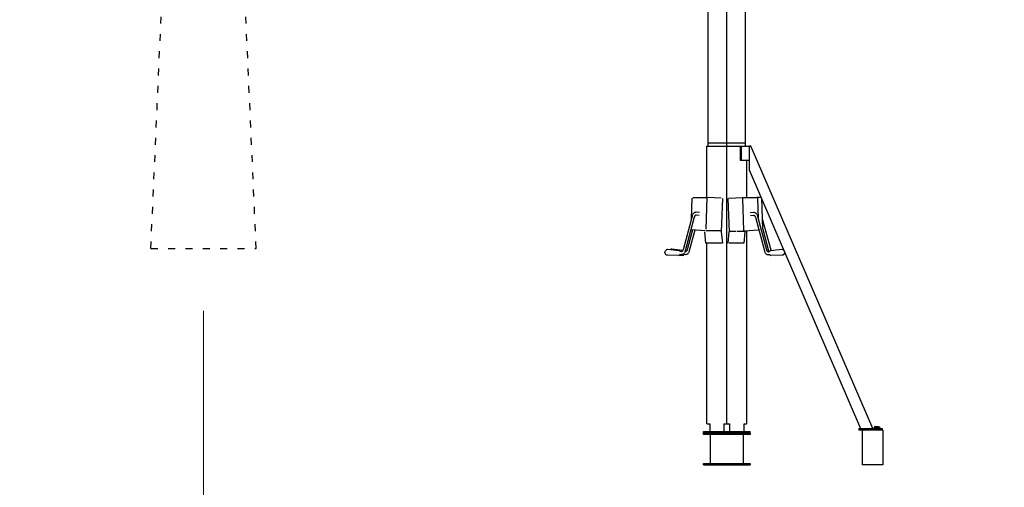
# Model space of a CAD drawing. Extents: x 354 to 21136, y 234 to 50983.
# Drawn here: x 13244 to 16655, y 28884 to 30505 of the extents above; entities that cross this region are included whole.
import ezdxf

# ---------------------------------------------------------------- set-up
doc = ezdxf.new("R2010")
doc.units = 0
doc.linetypes.add('ACAD_ISO03W100', pattern=[30, 12, -18])
doc.layers.get('0').update_dxf_attribs({"linetype": 'CONTINUOUS'})
doc.layers.get('Defpoints').update_dxf_attribs({"linetype": 'CONTINUOUS'})
doc.layers.add('CORO', color=7, linetype='CONTINUOUS')
doc.layers.add('P-00000000', color=7, linetype='CONTINUOUS')
doc.styles.add('Arial', font='arial.ttf')
doc.dimstyles.new('QUOTE SITO$0', dxfattribs={"dimscale": 0, "dimtxt": 50, "dimasz": 70, "dimexe": 1, "dimexo": 1, "dimgap": 40, "dimtad": 0, "dimdec": 1, "dimzin": 12, "dimdsep": 46, "dimtxsty": 'Arial', "dimcen": 5.0292, "dimse1": 1, "dimse2": 1, "dimclrd": 256, "dimclre": 253, "dimclrt": 256, "dimadec": 0, "dimazin": 3, "dimtfac": 1, "dimtdec": 1, "dimtix": 1, "dimtofl": 0, "dimtmove": 2, "dimatfit": 3, "dimfxl": 1, "dimtfillclr": 256, "dimtolj": 1, "dimtzin": 0, "dimlwd": -1, "dimarcsym": 1})

# ---------------------------------------------------------------- blocks, each defined once
blk = doc.blocks.new('QUADRUPLO 700X700 (SIDE)')
for p, q in [((1170716.4, 263550.2), (1170716.4, 264972.2)), ((1170651.5, 263561.3), (1170781.3, 263561.3))]:
    blk.add_line(p, q)
at = {"layer": 'P-00000000', "color": 7, "linetype": 'Continuous'}
for p, q in [((1170651.5, 263549.7), (1170651.5, 264217.1)), ((1170781.3, 263549.7), (1170781.3, 264092.4)), ((1170647.4, 263549.7), (1170794.2, 263549.7)), ((1170647.4, 263371.2), (1170647.4, 263549.7)), ((1170762.4, 263549.7), (1170762.4, 263499.7)), ((1170765.9, 263549.7), (1170765.9, 263499.7)), ((1170794.2, 263549.7), (1170794.2, 263466.9)), ((1171222.1, 262570.7), (1170800.9, 263547.3)), ((1170794.2, 263499.7), (1170762.4, 263499.7)), ((1170785.5, 263373), (1170785.5, 263499.7)), ((1170794.2, 263466.9), (1171178.9, 262570.7)), ((1170593.5, 263297.8), (1170595.9, 263369)), ((1170598.1, 263371.2), (1170648.4, 263371.2)), ((1170644.9, 263261.8), (1170648.5, 263371.2)), ((1170696.2, 263368.6), (1170648.5, 263371.2)), ((1170698.3, 263252.7), (1170702.1, 263368.2)), ((1170725.2, 263252.7), (1170721.4, 263368.2)), ((1170722.5, 263368.6), (1170770.2, 263371.2)), ((1170770.4, 263371.2), (1170820.6, 263371.2)), ((1170770.4, 263369), (1170774.1, 263256.3)), ((1170834.7, 263371.2), (1170820.6, 263371.2)), ((1170822.9, 263369), (1170825.2, 263297.8)), ((1170840.5, 263261.7), (1170837, 263369)), ((1170596, 263307), (1170564.7, 263189.6)), ((1170603.5, 263303.6), (1170572.3, 263186.2)), ((1170620.6, 263309.1), (1170610, 263309.8)), ((1170621.1, 263319.4), (1170610.4, 263320.1)), ((1170797.7, 263319.4), (1170808.3, 263320.1)), ((1170798.1, 263309.1), (1170808.8, 263309.8)), ((1170815.2, 263303.6), (1170846.5, 263186.2)), ((1170822.7, 263307), (1170854, 263189.6)), ((1170839.3, 263297.8), (1170868.2, 263189.6)), ((1170597.3, 263259.1), (1170578.8, 263189.6)), ((1170605.6, 263258.4), (1170586.4, 263186.2)), ((1170641.4, 263255.7), (1170594.5, 263259.3)), ((1170644, 263212.6), (1170640.4, 263251.8)), ((1170696.2, 263255.7), (1170644.9, 263255.7)), ((1170701.9, 263213), (1170698.4, 263252.2)), ((1170721.2, 263213), (1170724.8, 263252.2)), ((1170748.3, 263253.6), (1170724.9, 263253.6)), ((1170748.3, 263253.6), (1170748.5, 263253.6)), ((1170752.7, 263253.6), (1170752.6, 263253.6)), ((1170775.8, 263253.6), (1170752.6, 263253.6)), ((1170778.3, 263251.8), (1170774.7, 263212.6)), ((1170776.1, 263253.6), (1170776, 263253.6)), ((1170777.3, 263255.7), (1170824.3, 263259.3)), ((1170778.3, 263254.8), (1170778.3, 263252.8)), ((1170785.5, 262586.7), (1170785.5, 263256.3)), ((1170840.5, 263261.6), (1170860.6, 263186.2)), ((1170699.8, 263212.6), (1170644, 263212.6)), ((1170647.4, 262586.7), (1170647.4, 263212.6)), ((1170774.7, 263212.6), (1170724.4, 263212.6)), ((1170550.3, 263170.6), (1170510.5, 263170.9)), ((1170511.2, 263192), (1170550.8, 263187)), ((1170563.7, 263187.2), (1170525.4, 263192)), ((1170561.9, 263170.6), (1170550.8, 263170.7)), ((1170554.9, 263174.5), (1170553.8, 263173)), ((1170557.8, 263173.1), (1170554, 263173.3)), ((1170554.1, 263184.4), (1170555.2, 263182.9)), ((1170558.3, 263183.4), (1170554.7, 263183.6)), ((1170564.4, 263170.6), (1170561.9, 263170.6)), ((1170572, 263173.1), (1170563.4, 263173.7)), ((1170567.9, 263173), (1170568.2, 263173.3)), ((1170572.4, 263183.4), (1170571.3, 263183.5)), ((1170860.5, 263183.4), (1170864, 263183.6)), ((1170860.9, 263173.1), (1170864.7, 263173.3)), ((1170863.5, 263182.9), (1170864.6, 263184.4)), ((1170865, 263173), (1170863.8, 263174.5)), ((1170867.9, 263187), (1170907.5, 263192)), ((1170908.2, 263170.9), (1170868.4, 263170.6)), ((1170648.5, 262586.7), (1170647.4, 262586.7)), ((1170648.5, 262586.7), (1170657, 262586.7)), ((1170657, 262586.7), (1170657, 262559.7)), ((1170706.5, 262586.7), (1170706.5, 262559.7)), ((1170706.5, 262586.7), (1170726.3, 262586.7)), ((1170726.3, 262559.7), (1170726.3, 262586.7)), ((1170775.8, 262559.7), (1170775.8, 262586.7)), ((1170775.8, 262586.7), (1170784.3, 262586.7)), ((1170785.5, 262586.7), (1170784.3, 262586.7)), ((1170635.1, 262559.7), (1170705.8, 262559.7)), ((1170635.1, 262554.7), (1170635.1, 262559.7)), ((1170705.8, 262554.7), (1170635.1, 262554.7)), ((1170705.8, 262559.7), (1170727, 262559.7)), ((1170705.8, 262554.7), (1170705.8, 262559.7)), ((1170727, 262554.7), (1170705.8, 262554.7)), ((1170716.4, 262554.7), (1170712.2, 262558.9)), ((1170716.4, 262554.7), (1170720.7, 262558.9)), ((1170727, 262559.7), (1170797.7, 262559.7)), ((1170727, 262554.7), (1170727, 262559.7)), ((1170797.7, 262554.7), (1170727, 262554.7)), ((1170797.7, 262554.7), (1170797.7, 262559.7)), ((1171173.9, 262570.7), (1171253.9, 262570.7)), ((1171173.9, 262570.7), (1171173.9, 262564.7)), ((1171253.9, 262564.7), (1171173.9, 262564.7)), ((1171223.9, 262570.7), (1171223.9, 262564.7)), ((1171248.9, 262570.7), (1171248.9, 262564.7)), ((1171253.9, 262570.7), (1171253.9, 262564.7))]:
    blk.add_line(p, q, dxfattribs=at)
at = {"layer": 'P-00000000'}
blk.add_line((1170716.4, 262586.7), (1170716.4, 263550.2), dxfattribs=at)
at = {"layer": 'P-00000000', "color": 7, "linetype": 'Continuous'}
blk.add_arc((1170796.3, 263545.2), 5, 25, 115, dxfattribs=at)
for centre, major_axis, ratio, start_param, end_param in [((1170775.7, 263257.6), (0.26, -3.99), 0.706348, 6.236917, 6.283185), ((1170777.1, 263257.7), (-0.13, 2), 0.706345, 3.095274, 3.149042), ((1170774.1, 263252.6), (0, -6), 0.707107, 1.442581, 1.617114), ((1170552.1, 263173.1), (-2.32, -2.31), 0.415456, 0.390157, 1.919728), ((1170552.4, 263184.5), (2.21, -2.35), 0.387992, 1.17461, 2.704182), ((1170566.2, 263173.1), (-2.32, -2.31), 0.415456, 0.39525, 1.919728), ((1170866.3, 263184.5), (2.21, 2.35), 0.387992, 0.437411, 1.966983), ((1170866.7, 263173.1), (2.32, -2.31), 0.415456, 4.363457, 5.893029), ((1170872.7, 263173.1), (2.31, 2.31), 0.412471, 3.531747, 3.536841)]:
    blk.add_ellipse(centre, major_axis=major_axis, ratio=ratio, start_param=start_param, end_param=end_param, dxfattribs=at)
for points, knots in [([(1170610.4, 263320.1), (1170609.1, 263320.2), (1170607.8, 263320.1), (1170605.4, 263319.3), (1170604.2, 263318.8), (1170602, 263317.2), (1170601, 263316.3), (1170599.1, 263314.1), (1170598.3, 263312.8), (1170596.9, 263310), (1170596.4, 263308.6), (1170596, 263307)], [0, 0, 0, 0, 0.251327, 0.251327, 0.502655, 0.502655, 0.753982, 0.753982, 1.00531, 1.00531, 1.256637, 1.256637, 1.256637, 1.256637]), ([(1170610, 263309.8), (1170609.4, 263309.9), (1170608.9, 263309.8), (1170607.9, 263309.5), (1170607.4, 263309.3), (1170606.4, 263308.6), (1170606, 263308.1), (1170605.1, 263307.1), (1170604.7, 263306.5), (1170604, 263305.1), (1170603.7, 263304.4), (1170603.5, 263303.6)], [6.283185, 6.283185, 6.283185, 6.283185, 6.534513, 6.534513, 6.78584, 6.78584, 7.037168, 7.037168, 7.288495, 7.288495, 7.539822, 7.539822, 7.539822, 7.539822]), ([(1170808.3, 263320.1), (1170809.6, 263320.2), (1170810.9, 263320.1), (1170813.3, 263319.3), (1170814.5, 263318.8), (1170816.7, 263317.2), (1170817.8, 263316.3), (1170819.6, 263314.1), (1170820.4, 263312.8), (1170821.8, 263310), (1170822.3, 263308.6), (1170822.7, 263307)], [0, 0, 0, 0, 0.251327, 0.251327, 0.502655, 0.502655, 0.753982, 0.753982, 1.00531, 1.00531, 1.256637, 1.256637, 1.256637, 1.256637]), ([(1170808.8, 263309.8), (1170809.3, 263309.9), (1170809.8, 263309.8), (1170810.8, 263309.5), (1170811.3, 263309.3), (1170812.3, 263308.6), (1170812.8, 263308.1), (1170813.6, 263307.1), (1170814, 263306.5), (1170814.7, 263305.1), (1170815, 263304.4), (1170815.2, 263303.6)], [6.283185, 6.283185, 6.283185, 6.283185, 6.534513, 6.534513, 6.78584, 6.78584, 7.037168, 7.037168, 7.288495, 7.288495, 7.539822, 7.539822, 7.539822, 7.539822]), ([(1170502.1, 263179.7), (1170502.1, 263180.3), (1170502.1, 263180.9), (1170502.1, 263181.4), (1170502.1, 263182), (1170502.2, 263182.6), (1170502.2, 263183.2)], [-0.1691919, -0.1691919, -0.1691919, -0.1691919, 0, 0, 0, 0.1691919, 0.1691919, 0.1691919, 0.1691919]), ([(1170508, 263170.9), (1170507.6, 263171.3), (1170507.1, 263171.8), (1170505.8, 263173.3), (1170505.1, 263174.3), (1170504.4, 263175.3), (1170503.8, 263176.2), (1170503.1, 263177.3), (1170502.4, 263178.8), (1170502.3, 263179.2), (1170502.1, 263179.7)], [-0.59266, -0.59266, -0.59266, -0.59266, -0.406311, -0.406311, 0, 0, 0, 0.406311, 0.406311, 0.59266, 0.59266, 0.59266, 0.59266]), ([(1170502.2, 263183.2), (1170502.4, 263183.6), (1170502.6, 263184.1), (1170503.4, 263185.6), (1170504.1, 263186.7), (1170504.8, 263187.6), (1170505.5, 263188.6), (1170506.4, 263189.6), (1170507.8, 263191.1), (1170508.2, 263191.5), (1170508.7, 263192)], [-0.59266, -0.59266, -0.59266, -0.59266, -0.406311, -0.406311, 0, 0, 0, 0.406311, 0.406311, 0.59266, 0.59266, 0.59266, 0.59266]), ([(1170510.5, 263170.9), (1170510.1, 263170.9), (1170509.6, 263170.9), (1170509.2, 263170.9), (1170508.8, 263170.9), (1170508.4, 263170.9), (1170508, 263170.9)], [-0.1691919, -0.1691919, -0.1691919, -0.1691919, 0, 0, 0, 0.1691919, 0.1691919, 0.1691919, 0.1691919]), ([(1170508.7, 263192), (1170509.1, 263192), (1170509.5, 263192), (1170509.9, 263192), (1170510.3, 263192), (1170510.8, 263192), (1170511.2, 263192)], [-0.1691919, -0.1691919, -0.1691919, -0.1691919, 0, 0, 0, 0.1691919, 0.1691919, 0.1691919, 0.1691919]), ([(1170525.4, 263192), (1170524.9, 263192), (1170524.5, 263192), (1170524.1, 263192), (1170523.7, 263192), (1170523.3, 263192), (1170522.9, 263192)], [-0.1691919, -0.1691919, -0.1691919, -0.1691919, 0, 0, 0, 0.1691919, 0.1691919, 0.1691919, 0.1691919]), ([(1170572.3, 263186.2), (1170571.8, 263184.7), (1170571.3, 263183.2), (1170569.9, 263180.4), (1170569.1, 263179.2), (1170567.3, 263176.9), (1170566.2, 263176), (1170564, 263174.5), (1170562.8, 263173.9), (1170560.4, 263173.2), (1170559.1, 263173), (1170557.8, 263173.1)], [1.884956, 1.884956, 1.884956, 1.884956, 2.136283, 2.136283, 2.38761, 2.38761, 2.638938, 2.638938, 2.890265, 2.890265, 3.141593, 3.141593, 3.141593, 3.141593]), ([(1170564.7, 263189.6), (1170564.5, 263188.9), (1170564.2, 263188.1), (1170563.5, 263186.7), (1170563.1, 263186.1), (1170562.3, 263185.1), (1170561.8, 263184.6), (1170560.8, 263184), (1170560.3, 263183.7), (1170559.3, 263183.4), (1170558.8, 263183.4), (1170558.3, 263183.4)], [1.884956, 1.884956, 1.884956, 1.884956, 2.136283, 2.136283, 2.38761, 2.38761, 2.638938, 2.638938, 2.890265, 2.890265, 3.141593, 3.141593, 3.141593, 3.141593]), ([(1170586.4, 263186.2), (1170586, 263184.7), (1170585.4, 263183.2), (1170584.1, 263180.4), (1170583.2, 263179.2), (1170581.4, 263176.9), (1170580.4, 263176), (1170578.2, 263174.5), (1170577, 263173.9), (1170574.5, 263173.2), (1170573.3, 263173), (1170572, 263173.1)], [1.884956, 1.884956, 1.884956, 1.884956, 2.136283, 2.136283, 2.38761, 2.38761, 2.638938, 2.638938, 2.890265, 2.890265, 3.141593, 3.141593, 3.141593, 3.141593]), ([(1170578.8, 263189.6), (1170578.6, 263188.9), (1170578.3, 263188.1), (1170577.7, 263186.7), (1170577.3, 263186.1), (1170576.4, 263185.1), (1170575.9, 263184.6), (1170575, 263184), (1170574.5, 263183.7), (1170573.4, 263183.4), (1170572.9, 263183.4), (1170572.4, 263183.4)], [1.884956, 1.884956, 1.884956, 1.884956, 2.136283, 2.136283, 2.38761, 2.38761, 2.638938, 2.638938, 2.890265, 2.890265, 3.141593, 3.141593, 3.141593, 3.141593]), ([(1170846.5, 263186.2), (1170846.9, 263184.7), (1170847.4, 263183.2), (1170848.8, 263180.4), (1170849.6, 263179.2), (1170851.4, 263176.9), (1170852.5, 263176), (1170854.7, 263174.5), (1170855.9, 263173.9), (1170858.3, 263173.2), (1170859.6, 263173), (1170860.9, 263173.1)], [1.884956, 1.884956, 1.884956, 1.884956, 2.136283, 2.136283, 2.38761, 2.38761, 2.638938, 2.638938, 2.890265, 2.890265, 3.141593, 3.141593, 3.141593, 3.141593]), ([(1170854, 263189.6), (1170854.2, 263188.9), (1170854.5, 263188.1), (1170855.2, 263186.7), (1170855.6, 263186.1), (1170856.5, 263185.1), (1170856.9, 263184.6), (1170857.9, 263184), (1170858.4, 263183.7), (1170859.4, 263183.4), (1170859.9, 263183.4), (1170860.5, 263183.4)], [1.884956, 1.884956, 1.884956, 1.884956, 2.136283, 2.136283, 2.38761, 2.38761, 2.638938, 2.638938, 2.890265, 2.890265, 3.141593, 3.141593, 3.141593, 3.141593]), ([(1170868.2, 263189.6), (1170868.4, 263188.9), (1170868.7, 263188.1), (1170869, 263187.3), (1170869.1, 263187.3), (1170869.1, 263187.2)], [1.8849556, 1.8849556, 1.8849556, 1.8849556, 2.136283, 2.136283, 2.1649516, 2.1649516, 2.1649516, 2.1649516]), ([(1170907.5, 263192), (1170908, 263192), (1170908.4, 263192), (1170908.8, 263192), (1170909.2, 263192), (1170909.6, 263192), (1170910, 263192)], [-0.1691919, -0.1691919, -0.1691919, -0.1691919, 0, 0, 0, 0.1691919, 0.1691919, 0.1691919, 0.1691919]), ([(1170910.7, 263170.9), (1170910.3, 263170.9), (1170909.9, 263170.9), (1170909.5, 263170.9), (1170909.1, 263170.9), (1170908.7, 263170.9), (1170908.2, 263170.9)], [-0.1691919, -0.1691919, -0.1691919, -0.1691919, 0, 0, 0, 0.1691919, 0.1691919, 0.1691919, 0.1691919]), ([(1170910, 263192), (1170910.5, 263191.5), (1170910.9, 263191.1), (1170912.3, 263189.6), (1170913.2, 263188.6), (1170913.9, 263187.6), (1170914.6, 263186.7), (1170915.3, 263185.6), (1170916.1, 263184.1), (1170916.3, 263183.6), (1170916.5, 263183.2)], [-0.59266, -0.59266, -0.59266, -0.59266, -0.406311, -0.406311, 0, 0, 0, 0.406311, 0.406311, 0.59266, 0.59266, 0.59266, 0.59266]), ([(1170916.6, 263179.7), (1170916.5, 263179.2), (1170916.3, 263178.8), (1170915.6, 263177.3), (1170914.9, 263176.2), (1170914.3, 263175.3), (1170913.7, 263174.3), (1170912.9, 263173.3), (1170911.6, 263171.8), (1170911.1, 263171.3), (1170910.7, 263170.9)], [-0.59266, -0.59266, -0.59266, -0.59266, -0.406311, -0.406311, 0, 0, 0, 0.406311, 0.406311, 0.59266, 0.59266, 0.59266, 0.59266]), ([(1170916.5, 263183.2), (1170916.6, 263182.6), (1170916.6, 263182), (1170916.6, 263181.4), (1170916.6, 263180.9), (1170916.6, 263180.3), (1170916.6, 263179.7)], [-0.1691919, -0.1691919, -0.1691919, -0.1691919, 0, 0, 0, 0.1691919, 0.1691919, 0.1691919, 0.1691919])]:
    blk.add_open_spline(points, degree=3, knots=knots, dxfattribs=at)
for points in [[(1170522.9, 263192), (1170522.4, 263191.5), (1170522, 263191.1), (1170521.5, 263190.7)], [(1170860.6, 263186.2), (1170860.9, 263185.3), (1170861.2, 263184.4), (1170861.5, 263183.5)]]:
    blk.add_open_spline(points, degree=3, dxfattribs=at)
blk = doc.blocks.new('QUADRUPLO 700X700 CLOSED (FRONT)')
at = {"layer": 'P-00000000', "color": 0, "linetype": 'ACAD_ISO03W100', "ltscale": 2}
for p, q in [((1163078.2, 263194.7), (1163186.7, 265628.4)), ((1163443.2, 263194.7), (1163334.7, 265628.4)), ((1163078.2, 263194.7), (1163443.2, 263194.7))]:
    blk.add_line(p, q, dxfattribs=at)
blk = doc.blocks.new('*D86')
at = {"layer": 'Defpoints', "color": 0, "linetype": 'Continuous', "ltscale": 10, "transparency": 16777216}
for p in [(13881.1, 29496.8), (15694.2, 28767.2), (15694.2, 28315.3)]:
    blk.add_point(p, dxfattribs=at)
at = {"layer": 'P-00000000', "color": 253, "linetype": 'Continuous', "lineweight": 5, "ltscale": 10, "transparency": 16777216}
for p, q in [((13881.1, 29495.8), (13881.1, 28314.3)), ((15694.2, 28766.2), (15694.2, 28314.3))]:
    blk.add_line(p, q, dxfattribs=at)
at = {"layer": 'P-00000000', "ltscale": 10, "transparency": 16777216}
for p, q in [((14021.1, 28315.3), (14340.1, 28315.3)), ((15554.2, 28315.3), (15235.1, 28315.3))]:
    blk.add_line(p, q, dxfattribs=at)
at = {"layer": 'P-00000000', "linetype": 'Continuous', "ltscale": 10, "transparency": 16777216}
for points in [[(14021.1, 28338.6), (14021.1, 28291.9), (13881.1, 28315.3)], [(15554.2, 28338.6), (15554.2, 28291.9), (15694.2, 28315.3)]]:
    blk.add_solid(points, dxfattribs=at)
at = {"layer": 'P-00000000', "linetype": 'Continuous', "ltscale": 10, "transparency": 16777216, "char_height": 170, "attachment_point": 5, "style": 'Arial'}
for s, insert in [('\\A1;181cm', (14787.6, 28417.1)), ('\\A1;[71 3/8"]', (14787.6, 28170.2))]:
    blk.add_mtext(s, dxfattribs=dict(at, insert=insert))
blk = doc.blocks.new('*D87')
at = {"layer": 'Defpoints', "color": 0, "linetype": 'Continuous', "ltscale": 10, "transparency": 16777216}
for p in [(17507.2, 29496.8), (15694.2, 28767.2), (15694.2, 28315.3)]:
    blk.add_point(p, dxfattribs=at)
at = {"layer": 'P-00000000', "color": 253, "linetype": 'Continuous', "lineweight": 5, "ltscale": 10, "transparency": 16777216}
for p, q in [((17507.2, 29495.8), (17507.2, 28314.3)), ((15694.2, 28766.2), (15694.2, 28314.3))]:
    blk.add_line(p, q, dxfattribs=at)
at = {"layer": 'P-00000000', "ltscale": 10, "transparency": 16777216}
for p, q in [((15834.2, 28315.3), (16153.2, 28315.3)), ((17367.2, 28315.3), (17048.2, 28315.3))]:
    blk.add_line(p, q, dxfattribs=at)
at = {"layer": 'P-00000000', "linetype": 'Continuous', "ltscale": 10, "transparency": 16777216}
for points in [[(15834.2, 28338.6), (15834.2, 28291.9), (15694.2, 28315.3)], [(17367.2, 28338.6), (17367.2, 28291.9), (17507.2, 28315.3)]]:
    blk.add_solid(points, dxfattribs=at)
at = {"layer": 'P-00000000', "linetype": 'Continuous', "ltscale": 10, "transparency": 16777216, "char_height": 170, "attachment_point": 5, "style": 'Arial'}
for s, insert in [('\\A1;181cm', (16600.7, 28417.1)), ('\\A1;[71 3/8"]', (16600.7, 28170.2))]:
    blk.add_mtext(s, dxfattribs=dict(at, insert=insert))
blk = doc.blocks.new('*D88')
at = {"layer": 'Defpoints', "color": 0, "linetype": 'Continuous', "ltscale": 10, "transparency": 16777216}
for p in [(12171.1, 31393.5), (13881.1, 28767.2), (13881.1, 28315.3)]:
    blk.add_point(p, dxfattribs=at)
at = {"layer": 'P-00000000', "color": 253, "linetype": 'Continuous', "lineweight": 5, "ltscale": 10, "transparency": 16777216}
for p, q in [((12171.1, 31392.5), (12171.1, 28314.3)), ((13881.1, 28766.2), (13881.1, 28314.3))]:
    blk.add_line(p, q, dxfattribs=at)
at = {"layer": 'P-00000000', "ltscale": 10, "transparency": 16777216}
for p, q in [((12311.1, 28315.3), (12461, 28315.3)), ((13741.1, 28315.3), (13488.1, 28315.3))]:
    blk.add_line(p, q, dxfattribs=at)
at = {"layer": 'P-00000000', "linetype": 'Continuous', "ltscale": 10, "transparency": 16777216}
for points in [[(12311.1, 28338.6), (12311.1, 28291.9), (12171.1, 28315.3)], [(13741.1, 28338.6), (13741.1, 28291.9), (13881.1, 28315.3)]]:
    blk.add_solid(points, dxfattribs=at)
at = {"layer": 'P-00000000', "linetype": 'Continuous', "ltscale": 10, "transparency": 16777216, "char_height": 170, "attachment_point": 5, "style": 'Arial'}
for s, insert in [('\\A1;171cm', (12974.5, 28417)), ('\\A1;[67 5/16"]', (12974.5, 28170.2))]:
    blk.add_mtext(s, dxfattribs=dict(at, insert=insert))
blk = doc.blocks.new('STYLO BASE SQ (SIDE)')
at = {"layer": 'CORO', "linetype": 'Continuous'}
for p, q in [((1177336.8, 267426.2), (1177336.8, 267430.2)), ((1177406.8, 267430.2), (1177336.8, 267430.2)), ((1177374.8, 267438.2), (1177398.8, 267438.2)), ((1177374.8, 267436.2), (1177374.8, 267438.2)), ((1177374.8, 267436.2), (1177398.8, 267436.2)), ((1177380.3, 267443.5), (1177379.4, 267442.9)), ((1177379.4, 267438.7), (1177379.4, 267442.9)), ((1177394.2, 267438.7), (1177379.4, 267438.7)), ((1177380.3, 267443.5), (1177393.3, 267443.5)), ((1177380.3, 267438.7), (1177380.3, 267438.2)), ((1177393.3, 267443.5), (1177394.2, 267442.9)), ((1177393.3, 267438.7), (1177393.3, 267438.2)), ((1177394.2, 267438.7), (1177394.2, 267442.9)), ((1177398.8, 267436.2), (1177398.8, 267438.2)), ((1177406.8, 267430.2), (1177406.8, 267426.2)), ((1176948.1, 267420.2), (1176785.5, 267420.2)), ((1176785.5, 267415.2), (1176785.5, 267420.2)), ((1176948.1, 267415.2), (1176785.5, 267415.2)), ((1176809.7, 267315.2), (1176809.7, 267415.2)), ((1176856.2, 267420.2), (1176856.2, 267415.2)), ((1176866.8, 267420.2), (1176862.6, 267415.9)), ((1176866.8, 267420.2), (1176871.1, 267415.9)), ((1176877.4, 267415.2), (1176877.4, 267420.2)), ((1176924, 267315.2), (1176924, 267415.2)), ((1176948.1, 267420.2), (1176948.1, 267415.2)), ((1177336.8, 267314.2), (1177336.8, 267426.2)), ((1177406.8, 267426.2), (1177406.8, 267314.2)), ((1176785.5, 267315.2), (1176948.1, 267315.2)), ((1176785.5, 267310.2), (1176785.5, 267315.2)), ((1176785.5, 267310.2), (1176948.1, 267310.2)), ((1176856.2, 267315.2), (1176856.2, 267310.2)), ((1176877.4, 267310.2), (1176877.4, 267315.2)), ((1176948.1, 267315.2), (1176948.1, 267310.2)), ((1177336.8, 267310.2), (1177336.8, 267314.2)), ((1177406.8, 267310.2), (1177336.8, 267310.2)), ((1177406.8, 267314.2), (1177406.8, 267310.2))]:
    blk.add_line(p, q, dxfattribs=at)

msp = doc.modelspace()

# ---------------------------------------------------------------- block references
at = {"layer": 'P-00000000', "color": 7, "linetype": 'Continuous'}
for name, p in [('QUADRUPLO 700X700 (SIDE)', (-1155022.3, -233483.1)), ('QUADRUPLO 700X700 CLOSED (FRONT)', (-1149379.6, -233483.1)), ('STYLO BASE SQ (SIDE)', (-1161172.7, -238348.6))]:
    msp.add_blockref(name, p, dxfattribs=at)

# ---------------------------------------------------------------- dimensions: what is measured, and where the dimension line sits
at = {"layer": 'P-00000000', "color": 7, "linetype": 'Continuous', "ltscale": 10}
for base, p1, p2, picture, middle in [((13881.1, 28315.3), (12171.1, 31393.5), (13881.1, 28767.2), '*D88', (12974.5, 28305.3)), ((15694.2, 28315.3), (13881.1, 29496.8), (15694.2, 28767.2), '*D86', (14787.6, 28305.3))]:
    dim = msp.add_linear_dim(base=base, p1=p1, p2=p2, dimstyle='QUOTE SITO$0', override={"dimscale": 1, "dimtxt": 170, "dimasz": 140, "dimgap": 25, "dimdec": 0, "dimlfac": 0.1, "dimpost": '<>cm\\X', "dimse1": 0, "dimse2": 0, "dimtzin": 7, "dimlwe": 5}, dxfattribs=at)
    dim.commit()
    dim.dimension.update_dxf_attribs({"geometry": picture, "text_midpoint": middle, "dimtype": 160})
dim = msp.add_linear_dim(base=(15694.2, 28315.3), p1=(17507.2, 29496.8), p2=(15694.2, 28767.2), angle=180, dimstyle='QUOTE SITO$0', override={"dimscale": 1, "dimtxt": 170, "dimasz": 140, "dimgap": 25, "dimdec": 0, "dimlfac": 0.1, "dimpost": '<>cm\\X', "dimse1": 0, "dimse2": 0, "dimtzin": 7, "dimlwe": 5}, dxfattribs=at)
dim.commit()
dim.dimension.update_dxf_attribs({"geometry": '*D87', "text_midpoint": (16600.7, 28305.3), "dimtype": 160})

doc.saveas('drawing.dxf')
